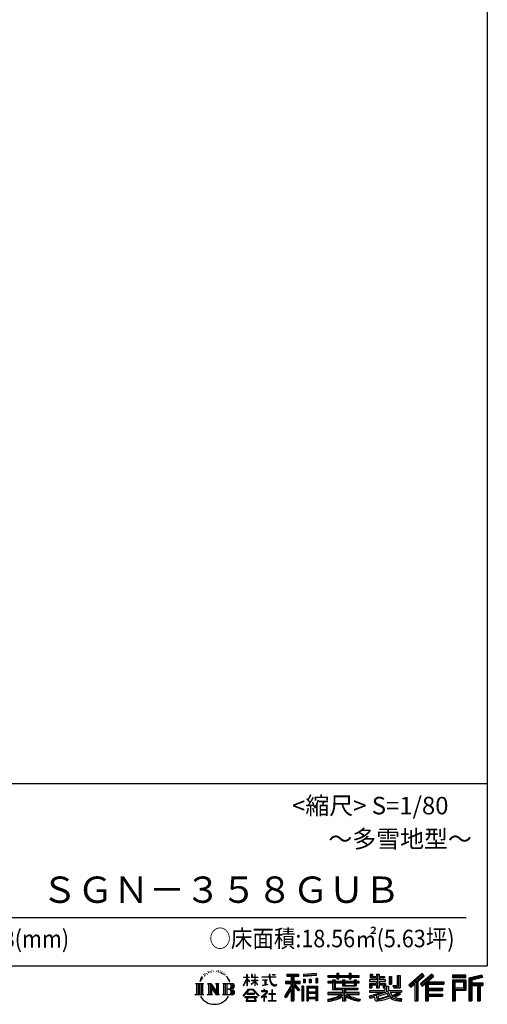
# Model space of a CAD drawing. Extents: x 280 to 32732, y 171 to 22819.
# Drawn here: x 27119 to 32454, y 171 to 11402 of the extents above; entities that cross this region are included whole.
import ezdxf

# ---------------------------------------------------------------- set-up
doc = ezdxf.new("R2010")
doc.units = 0
doc.header["$LTSCALE"] = 4
doc.layers.add('仕様書枠', color=230, linetype='CONTINUOUS')
doc.layers.add('文字', color=7, linetype='CONTINUOUS')
doc.styles.add('STYLE2', font='txt')

msp = doc.modelspace()

# ---------------------------------------------------------------- linework, layer by layer
at = {"layer": '仕様書枠', "ltscale": 50}
for p, q in [((32454.4, 22819.2), (32454.4, 608)), ((23574.4, 2688), (32454.4, 2688)), ((280, 608), (32454.4, 608))]:
    msp.add_line(p, q, dxfattribs=at)
at = {"layer": '文字', "color": 7, "ltscale": 50}
msp.add_line((23894.4, 1160.098), (32214.4, 1160.098), dxfattribs=at)
at = {"layer": '文字', "ltscale": 0.5}
for p, q in [((29185.409, 459.918), (29172.947, 429.432)), ((29195.908, 465.473), (29181.85, 443.489)), ((29185.409, 459.918), (29206.356, 486.809)), ((29204.604, 475.844), (29195.908, 465.473)), ((29218.596, 512.176), (29215.739, 501.573)), ((29229.949, 490.984), (29225.416, 490.984)), ((29235.049, 522.123), (29232.971, 517.971)), ((29243.737, 502.119), (29238.638, 502.119)), ((29250.915, 523.067), (29248.459, 518.726)), ((29261.303, 509.101), (29258.658, 509.29)), ((29268.291, 543.637), (29266.969, 540.806)), ((29277.169, 534.39), (29270.936, 532.88)), ((29289.257, 549.865), (29286.612, 546.468)), ((29293.601, 528.162), (29289.257, 528.162)), ((29311.922, 536.843), (29307.389, 537.032)), ((29313.622, 557.791), (29309.466, 555.338)), ((29329.865, 546.845), (29324.765, 546.657)), ((29359.802, 547.486), (29362.539, 547.342)), ((29385.444, 539.425), (29380.402, 537.554)), ((29380.69, 556.122), (29385.588, 554.539)), ((29405.382, 532.228), (29402.645, 531.796)), ((29406.39, 550.796), (29408.839, 547.198)), ((29413.881, 525.031), (29415.898, 525.031)), ((29419.211, 536.258), (29420.796, 534.675)), ((29427.423, 521.432), (29420.076, 520.137)), ((29426.126, 541.152), (29428.575, 537.842)), ((29443.557, 510.637), (29438.227, 510.349)), ((29447.159, 528.773), (29448.887, 524.599)), ((29456.854, 502.808), (29452.532, 501.512)), ((29463.48, 515.762), (29465.209, 512.452)), ((29491.688, 476.591), (29478.486, 492.933)), ((29484.705, 477.172), (29502.943, 449.837)), ((29510.302, 447.53), (29491.688, 476.591)), ((29502.943, 449.837), (29512.922, 432.388)), ((29672.856, 385.638), (29709.688, 466.14)), ((29673.075, 481.092), (29673.075, 476.831)), ((29673.075, 481.092), (29709.688, 481.092)), ((29709.688, 476.831), (29673.075, 476.831)), ((29674.415, 384.729), (29709.688, 452.572)), ((29709.688, 481.092), (29709.688, 508.867)), ((29713.288, 508.867), (29709.688, 508.867)), ((29709.688, 476.831), (29709.688, 466.14)), ((29709.688, 452.572), (29709.688, 379.956)), ((29713.288, 508.867), (29713.288, 481.092)), ((29713.288, 481.092), (29737.12, 481.092)), ((29713.288, 476.831), (29713.288, 458.58)), ((29737.12, 476.831), (29713.288, 476.831)), ((29743.911, 431.867), (29713.288, 458.58)), ((29737.12, 481.092), (29737.12, 476.831)), ((29762.548, 508.867), (29762.548, 476.831)), ((29769.511, 508.867), (29762.548, 508.867)), ((29801.897, 476.831), (29762.548, 476.831)), ((29769.511, 508.867), (29769.511, 481.092)), ((29769.511, 481.092), (29801.897, 481.092)), ((29801.897, 508.867), (29801.897, 481.092)), ((29805.497, 508.867), (29801.897, 508.867)), ((29801.897, 476.831), (29801.897, 447.481)), ((29805.497, 481.092), (29805.497, 508.867)), ((29805.497, 481.092), (29836.007, 481.092)), ((29805.497, 447.481), (29805.497, 476.831)), ((29836.007, 476.831), (29805.497, 476.831)), ((29836.007, 481.092), (29836.007, 476.831)), ((29881.234, 484.26), (29881.234, 478.692)), ((29881.234, 484.26), (29965.427, 484.26)), ((29966.231, 478.692), (29881.234, 478.692)), ((29888.136, 450.698), (29888.136, 446.662)), ((29888.136, 450.698), (29944.334, 450.698)), ((29944.334, 450.698), (29944.334, 446.662)), ((29965.427, 508.867), (29965.427, 484.26)), ((29975.758, 508.867), (29965.427, 508.867)), ((29966.231, 478.692), (29967.504, 468.517)), ((29967.504, 468.517), (29974.561, 435.379)), ((30041.723, 478.692), (29975.732, 478.692)), ((29978.053, 457.24), (29975.732, 478.692)), ((29975.758, 484.26), (29975.758, 508.867)), ((29975.758, 484.26), (30041.723, 484.26)), ((29982.778, 436.387), (29978.053, 457.24)), ((30004.696, 508.867), (30035.588, 508.867)), ((30004.696, 508.867), (30004.696, 508.725)), ((30004.696, 508.725), (30035.588, 508.725)), ((30035.588, 508.725), (30035.588, 508.867)), ((30041.723, 484.26), (30041.723, 478.692)), ((30167.236, 514.961), (30167.236, 490.491)), ((30167.236, 514.961), (30303.053, 514.961)), ((30167.236, 503.576), (30303.053, 503.576)), ((30167.236, 490.491), (30217.446, 490.491)), ((30217.446, 490.491), (30217.446, 435.374)), ((30230.842, 506.252), (30230.842, 210.918)), ((30245.658, 490.491), (30245.658, 435.374)), ((30245.658, 490.491), (30303.053, 490.491)), ((30303.053, 490.491), (30303.053, 514.961)), ((30500.609, 523.653), (30355.446, 511.975)), ((30355.446, 511.975), (30355.446, 487.595)), ((30500.609, 508.01), (30355.446, 496.332)), ((30500.609, 499.273), (30355.446, 487.595)), ((30357.285, 456.667), (30375.132, 456.667)), ((30357.285, 456.667), (30357.285, 416.14)), ((30366.423, 456.667), (30366.423, 416.14)), ((30375.132, 456.667), (30375.132, 416.14)), ((30420.499, 456.667), (30442.853, 456.667)), ((30420.499, 456.667), (30420.499, 416.14)), ((30431.886, 456.667), (30431.886, 416.14)), ((30442.853, 456.667), (30442.853, 416.14)), ((30496.06, 467.837), (30517.903, 467.837)), ((30496.06, 467.837), (30496.06, 416.14)), ((30500.609, 523.653), (30500.609, 499.273)), ((30507.448, 467.837), (30507.448, 416.14)), ((30517.903, 467.837), (30517.903, 416.14)), ((30636.478, 500.79), (30636.478, 479.027)), ((30636.478, 500.79), (30736.865, 500.79)), ((30636.478, 492.081), (30992.723, 492.081)), ((30636.478, 479.027), (30736.865, 479.027)), ((30689.187, 451.67), (30689.187, 432.587)), ((30689.187, 451.67), (30719.447, 451.67)), ((30706.72, 451.67), (30706.72, 337.664)), ((30719.447, 451.67), (30719.447, 432.587)), ((30736.865, 524.382), (30736.865, 500.79)), ((30736.865, 524.382), (30759.504, 524.382)), ((30736.865, 479.027), (30736.865, 461.236)), ((30736.865, 461.236), (30759.504, 461.236)), ((30748.253, 524.382), (30748.253, 461.236)), ((30759.504, 500.79), (30759.504, 524.382)), ((30759.504, 500.79), (30879.566, 500.79)), ((30759.504, 479.027), (30879.566, 479.027)), ((30759.504, 461.236), (30759.504, 479.027)), ((30803.682, 451.67), (30803.682, 432.587)), ((30803.682, 451.67), (30829.88, 451.67)), ((30817.154, 451.67), (30817.154, 379.614)), ((30829.88, 451.67), (30829.88, 432.587)), ((30879.566, 524.382), (30879.566, 500.79)), ((30879.566, 524.382), (30902.205, 524.382)), ((30879.566, 479.027), (30879.566, 461.236)), ((30879.566, 461.236), (30902.205, 461.236)), ((30890.954, 524.382), (30890.954, 461.236)), ((30902.205, 500.79), (30902.205, 524.382)), ((30902.205, 500.79), (30992.723, 500.79)), ((30902.205, 461.236), (30902.205, 479.027)), ((30902.205, 479.027), (30992.723, 479.027)), ((30934.533, 451.67), (30959.368, 451.67)), ((30934.533, 451.67), (30934.533, 432.587)), ((30946.641, 451.67), (30946.641, 379.614)), ((30959.368, 451.67), (30959.368, 432.587)), ((30992.723, 479.027), (30992.723, 500.79)), ((31117.611, 513.847), (31117.611, 474.154)), ((31117.611, 513.847), (31142.557, 513.847)), ((31117.611, 474.154), (31189.879, 474.154)), ((31130.338, 513.847), (31130.338, 474.154)), ((31142.557, 513.847), (31142.557, 487.739)), ((31142.557, 487.739), (31189.879, 487.739)), ((31189.879, 513.847), (31189.879, 487.739)), ((31189.879, 513.847), (31218.563, 513.847)), ((31189.879, 474.154), (31189.879, 448.577)), ((31202.606, 513.847), (31202.606, 358.026)), ((31218.563, 513.847), (31218.563, 487.739)), ((31218.563, 487.739), (31282.109, 487.739)), ((31218.563, 474.154), (31218.563, 448.577)), ((31218.563, 474.154), (31282.109, 474.154)), ((31282.109, 487.739), (31282.109, 474.154)), ((31333.169, 487.739), (31333.169, 400.763)), ((31333.169, 487.739), (31361.853, 487.739)), ((31345.896, 487.739), (31345.896, 400.763)), ((31361.853, 487.739), (31361.853, 400.763)), ((31426.62, 499.161), (31459.042, 499.161)), ((31426.62, 499.161), (31426.62, 383.345)), ((31441.623, 499.161), (31441.623, 370.08)), ((31459.042, 499.161), (31459.042, 358.026)), ((31709.654, 521.236), (31559.921, 388.805)), ((31715.717, 514.972), (31566.15, 382.687)), ((31576.881, 372.147), (31727.033, 503.283)), ((31662.48, 435.343), (31733.098, 497.017)), ((31822.576, 514.842), (31691.145, 402.751)), ((31828.813, 508.715), (31696.929, 396.237)), ((31706.985, 384.911), (31839.485, 498.233)), ((31733.098, 497.017), (31709.654, 521.236)), ((31769.59, 426.994), (31845.722, 492.107)), ((31845.722, 492.107), (31822.576, 514.842)), ((32210.697, 504.951), (32055.978, 504.951)), ((32055.978, 504.951), (32055.978, 476.224)), ((32210.697, 496.242), (32055.978, 496.242)), ((32055.978, 484.933), (32210.697, 484.933)), ((32055.978, 476.224), (32210.697, 476.224)), ((32210.697, 476.224), (32210.697, 504.951)), ((32392.42, 503.89), (32243.486, 468.361)), ((32243.486, 468.361), (32243.486, 210.918)), ((32394.676, 495.475), (32252.195, 461.485)), ((32252.195, 461.485), (32252.195, 210.918)), ((32397.786, 484.804), (32260.904, 452.15)), ((32260.904, 452.15), (32260.904, 210.918)), ((32269.933, 454.304), (32269.933, 210.918)), ((32399.807, 476.333), (32278.642, 447.428)), ((32392.42, 503.89), (32399.807, 476.333)), ((29122.993, 407.066), (29216.97, 407.066)), ((29122.993, 407.066), (29136.472, 396.335)), ((29136.472, 396.335), (29136.472, 288.829)), ((29153.89, 407.066), (29153.89, 278.463)), ((29171.308, 407.066), (29171.308, 278.463)), ((29172.947, 429.432), (29175.754, 429.432)), ((29181.85, 443.489), (29175.754, 429.432)), ((29188.726, 407.066), (29188.726, 278.463)), ((29216.97, 407.066), (29205.115, 397.628)), ((29205.115, 397.628), (29205.115, 287.891)), ((29261.568, 407.066), (29272.872, 400.54)), ((29261.568, 407.066), (29301.379, 407.066)), ((29272.872, 400.54), (29272.872, 287.422)), ((29290.29, 407.066), (29290.29, 278.463)), ((29290.673, 407.066), (29375.025, 289.071)), ((29298.999, 382.771), (29371.95, 278.463)), ((29301.379, 407.066), (29364.617, 318.607)), ((29306.604, 356.702), (29361.322, 278.463)), ((29306.604, 356.702), (29306.604, 284.61)), ((29354.125, 407.066), (29364.617, 401.009)), ((29354.125, 407.066), (29392.603, 407.066)), ((29364.617, 401.009), (29364.617, 318.607)), ((29375.025, 407.066), (29375.025, 278.463)), ((29392.603, 407.066), (29383.734, 401.946)), ((29383.734, 401.946), (29383.734, 286.016)), ((29435.315, 407.066), (29543.122, 407.066)), ((29435.315, 407.066), (29445.807, 401.009)), ((29445.807, 401.009), (29445.807, 286.954)), ((29464.557, 407.066), (29464.557, 278.463)), ((29481.975, 407.066), (29481.975, 278.463)), ((29534.413, 343.656), (29481.975, 343.656)), ((29517.227, 429.432), (29509.529, 449.046)), ((29512.922, 432.388), (29513.767, 429.432)), ((29513.767, 429.432), (29517.227, 429.432)), ((29666.708, 268.503), (29731.141, 343.509)), ((29672.856, 385.638), (29674.415, 384.729)), ((29713.288, 379.956), (29709.688, 379.956)), ((29741.44, 427.856), (29713.288, 446.381)), ((29713.288, 446.381), (29713.288, 379.956)), ((29731.141, 343.509), (29782.895, 343.509)), ((29741.44, 427.856), (29743.911, 431.867)), ((29761.548, 399.307), (29801.897, 435.901)), ((29761.548, 399.307), (29764.279, 396.448)), ((29762.548, 447.481), (29762.548, 442.968)), ((29762.548, 447.481), (29801.897, 447.481)), ((29762.548, 442.968), (29801.897, 442.968)), ((29764.279, 396.448), (29801.897, 432.532)), ((29782.895, 343.509), (29849.76, 272.308)), ((29801.897, 442.968), (29801.897, 435.673)), ((29801.897, 432.685), (29801.897, 379.956)), ((29805.497, 379.956), (29801.897, 379.956)), ((29805.497, 447.481), (29837.37, 447.481)), ((29805.497, 431.27), (29805.497, 442.968)), ((29805.497, 442.968), (29837.37, 442.968)), ((29835.94, 394.034), (29805.497, 431.27)), ((29805.497, 379.956), (29805.497, 428.16)), ((29834.065, 392.249), (29805.497, 428.16)), ((29835.94, 394.034), (29834.065, 392.249)), ((29837.37, 447.481), (29837.37, 442.968)), ((29916.509, 446.662), (29888.136, 446.662)), ((29890.436, 386.742), (29945.868, 394.904)), ((29890.436, 389.363), (29916.509, 394.299)), ((29890.436, 389.363), (29890.436, 386.742)), ((29910.533, 338.199), (29904.567, 338.199)), ((29904.567, 338.199), (29904.567, 323.685)), ((29910.533, 323.685), (29910.533, 338.199)), ((29916.509, 446.662), (29916.509, 394.299)), ((29944.334, 446.662), (29926.697, 446.662)), ((29926.697, 446.662), (29926.697, 396.228)), ((29926.697, 396.228), (29945.868, 399.857)), ((29945.868, 399.857), (29945.868, 394.904)), ((29974.561, 435.379), (29981.271, 419.288)), ((29981.271, 419.288), (29992.667, 401.202)), ((29991.798, 418.362), (29982.778, 436.387)), ((30000.497, 403.876), (29991.798, 418.362)), ((29992.667, 401.202), (30007.774, 387.421)), ((30016.755, 391.479), (30000.497, 403.876)), ((30007.774, 387.421), (30018.383, 381.809)), ((30022.909, 389.243), (30016.755, 391.479)), ((30018.383, 381.809), (30025.46, 379.829)), ((30030.615, 388.217), (30022.909, 389.243)), ((30025.46, 379.829), (30032.375, 379.829)), ((30038.127, 389.467), (30030.615, 388.217)), ((30032.375, 379.829), (30045.783, 385.437)), ((30047.945, 396.007), (30038.127, 389.467)), ((30045.783, 385.437), (30052.417, 389.64)), ((30052.417, 389.64), (30047.945, 396.007)), ((30217.446, 383.802), (30140.807, 260.896)), ((30230.842, 388.826), (30148.198, 256.288)), ((30153.463, 435.374), (30217.446, 435.374)), ((30153.463, 435.374), (30153.463, 406.715)), ((30153.463, 421.457), (30319.808, 421.457)), ((30153.463, 406.715), (30217.446, 406.715)), ((30217.446, 342.937), (30157.971, 247.557)), ((30217.446, 406.715), (30217.446, 383.802)), ((30217.446, 342.937), (30217.446, 210.918)), ((30309.546, 330.765), (30230.842, 419.85)), ((30245.658, 435.374), (30319.808, 435.374)), ((30245.658, 383.847), (30245.658, 210.918)), ((30299.635, 322.75), (30245.658, 383.847)), ((30316.073, 336.531), (30254.067, 406.715)), ((30254.067, 406.715), (30319.808, 406.715)), ((30319.808, 406.715), (30319.808, 435.374)), ((30356.814, 378.127), (30337.226, 378.127)), ((30337.226, 378.127), (30337.226, 210.918)), ((30348.104, 378.127), (30348.104, 210.918)), ((30356.814, 378.127), (30356.814, 210.918)), ((30375.132, 416.14), (30357.285, 416.14)), ((30394.264, 378.127), (30518.263, 378.127)), ((30394.264, 378.127), (30394.264, 210.918)), ((30402.973, 366.741), (30509.554, 366.741)), ((30402.973, 366.741), (30402.973, 210.918)), ((30497.804, 353.776), (30411.518, 353.776)), ((30411.518, 353.776), (30411.518, 308.982)), ((30442.853, 416.14), (30420.499, 416.14)), ((30496.06, 416.14), (30517.903, 416.14)), ((30497.804, 353.776), (30497.804, 308.982)), ((30509.554, 366.741), (30509.554, 210.918)), ((30518.263, 378.127), (30518.263, 210.918)), ((30636.478, 432.587), (30636.478, 416.446)), ((30689.187, 432.587), (30636.478, 432.587)), ((30992.723, 423.878), (30636.478, 423.878)), ((30636.478, 416.446), (30689.187, 416.446)), ((30689.187, 416.446), (30689.187, 337.664)), ((30689.187, 337.664), (30803.545, 337.664)), ((30803.682, 432.587), (30719.447, 432.587)), ((30719.447, 416.446), (30719.447, 352.883)), ((30719.447, 416.446), (30803.682, 416.446)), ((30719.447, 352.883), (30975.448, 352.883)), ((30803.545, 337.664), (30803.545, 306.738)), ((30803.682, 416.446), (30803.682, 379.614)), ((30803.682, 379.614), (30959.368, 379.614)), ((30820.504, 352.883), (30820.504, 210.918)), ((30934.533, 432.587), (30829.88, 432.587)), ((30829.88, 416.446), (30829.88, 385.617)), ((30829.88, 416.446), (30934.533, 416.446)), ((30829.88, 385.617), (30934.533, 385.617)), ((30837.922, 337.664), (30975.448, 337.664)), ((30837.922, 337.664), (30837.922, 306.738)), ((30934.533, 416.446), (30934.533, 385.617)), ((30992.723, 432.587), (30959.368, 432.587)), ((30959.368, 416.446), (30959.368, 379.614)), ((30959.368, 416.446), (30992.723, 416.446)), ((30975.448, 352.883), (30975.448, 337.664)), ((30992.723, 416.446), (30992.723, 432.587)), ((31111.802, 448.577), (31111.802, 431.728)), ((31189.879, 448.577), (31111.802, 448.577)), ((31111.802, 431.728), (31189.879, 431.728)), ((31111.802, 406.967), (31111.802, 358.026)), ((31111.802, 406.967), (31189.879, 406.967)), ((31111.802, 358.026), (31138.361, 358.026)), ((31124.529, 406.967), (31124.529, 358.026)), ((31138.361, 391.1), (31138.361, 358.026)), ((31138.361, 391.1), (31189.879, 391.1)), ((31189.879, 431.728), (31189.879, 406.967)), ((31189.879, 391.1), (31189.879, 358.026)), ((31189.879, 358.026), (31218.563, 358.026)), ((31292.273, 448.577), (31218.563, 448.577)), ((31218.563, 431.728), (31292.273, 431.728)), ((31218.563, 431.728), (31218.563, 406.967)), ((31218.563, 406.967), (31292.273, 406.967)), ((31218.563, 391.1), (31218.563, 358.026)), ((31218.563, 391.1), (31267.539, 391.1)), ((31267.539, 391.1), (31267.539, 358.026)), ((31267.539, 358.026), (31285.807, 358.026)), ((31280.266, 406.967), (31280.266, 358.026)), ((31285.807, 358.026), (31285.807, 329.434)), ((31292.273, 431.728), (31292.273, 448.577)), ((31292.273, 406.967), (31292.273, 377.751)), ((31292.273, 377.751), (31326.417, 377.751)), ((31303.225, 377.751), (31303.225, 311.686)), ((31326.417, 377.751), (31326.417, 329.434)), ((31333.169, 400.763), (31361.853, 400.763)), ((31377.032, 383.345), (31387.218, 358.026)), ((31377.032, 383.345), (31426.62, 383.345)), ((31383.714, 370.08), (31441.623, 370.08)), ((31387.218, 358.026), (31459.042, 358.026)), ((31559.921, 388.805), (31583.112, 366.026)), ((31583.112, 366.026), (31628.971, 406.077)), ((31628.971, 406.077), (31628.971, 210.918)), ((31645.062, 431.693), (31645.062, 210.918)), ((31662.48, 435.343), (31662.48, 210.918)), ((31691.145, 402.751), (31712.768, 378.397)), ((31712.768, 378.397), (31749.16, 409.521)), ((31749.16, 409.521), (31749.16, 210.918)), ((31757.869, 428.43), (31757.869, 210.918)), ((31769.59, 426.994), (31957.859, 426.994)), ((31771.923, 414.197), (31957.859, 414.197)), ((31771.923, 413.819), (31771.923, 210.918)), ((31771.923, 341.282), (31941.562, 341.282)), ((31780.632, 402.143), (31780.632, 353.022)), ((31780.632, 402.143), (31957.859, 402.143)), ((31780.632, 353.022), (31941.562, 353.022)), ((31941.562, 353.022), (31941.562, 329.228)), ((31957.859, 426.994), (31957.859, 402.143)), ((32055.978, 449.094), (32210.697, 449.094)), ((32055.978, 449.094), (32055.978, 210.918)), ((32064.687, 440.384), (32201.987, 440.384)), ((32064.687, 440.384), (32064.687, 210.918)), ((32080.232, 440.384), (32080.232, 210.918)), ((32080.232, 339.955), (32201.987, 339.955)), ((32088.941, 425.932), (32180.809, 425.932)), ((32088.941, 357.113), (32088.941, 425.932)), ((32088.941, 357.113), (32180.809, 357.113)), ((32180.809, 425.932), (32180.809, 357.113)), ((32189.518, 440.384), (32189.518, 339.955)), ((32201.987, 440.384), (32201.987, 339.955)), ((32210.697, 449.094), (32210.697, 331.246)), ((32269.933, 408.261), (32403.818, 408.261)), ((32269.933, 394.252), (32403.818, 394.252)), ((32278.642, 447.428), (32278.642, 416.97)), ((32278.642, 416.97), (32403.818, 416.97)), ((32278.642, 385.542), (32278.642, 210.918)), ((32278.642, 385.542), (32340.748, 385.542)), ((32340.748, 385.542), (32340.748, 210.918)), ((32349.457, 394.252), (32349.457, 210.918)), ((32364.152, 394.252), (32364.152, 210.918)), ((32372.861, 385.542), (32372.861, 210.918)), ((32372.861, 385.542), (32403.818, 385.542)), ((32403.818, 416.97), (32403.818, 385.542)), ((29118.517, 278.463), (29136.472, 288.829)), ((29221.446, 278.463), (29118.517, 278.463)), ((29221.446, 278.463), (29205.115, 287.891)), ((29257.353, 278.463), (29272.872, 287.422)), ((29317.251, 278.463), (29257.353, 278.463)), ((29317.251, 278.463), (29306.604, 284.61)), ((29396.818, 278.463), (29361.322, 278.463)), ((29396.818, 278.463), (29383.734, 286.016)), ((29431.1, 278.463), (29445.807, 286.954)), ((29542.23, 278.463), (29431.1, 278.463)), ((29672.691, 263.829), (29666.708, 268.503)), ((29739.278, 335.793), (29672.691, 263.829)), ((29686.603, 254.654), (29686.603, 247.999)), ((29826.494, 254.654), (29686.603, 254.654)), ((29686.603, 247.999), (29713.955, 247.999)), ((29713.955, 247.999), (29701.129, 209.555)), ((29713.53, 292.532), (29713.53, 285.524)), ((29798.15, 292.532), (29713.53, 292.532)), ((29713.53, 285.524), (29798.15, 285.524)), ((29716.5, 230.483), (29715.722, 221.936)), ((29725.727, 247.999), (29716.5, 230.483)), ((29725.727, 247.999), (29794.592, 247.999)), ((29775.009, 335.793), (29739.278, 335.793)), ((29844.276, 267.258), (29775.009, 335.793)), ((29804.746, 229.554), (29794.592, 247.999)), ((29798.15, 285.524), (29798.15, 292.532)), ((29817.746, 218.66), (29799.898, 247.999)), ((29799.898, 247.999), (29826.494, 247.999)), ((29804.025, 219.474), (29804.746, 229.554)), ((29826.494, 247.999), (29826.494, 254.654)), ((29849.76, 272.308), (29844.276, 267.258)), ((29930.015, 299.008), (29873.131, 251.37)), ((29873.131, 251.37), (29876.832, 247.056)), ((29876.832, 247.056), (29904.567, 268.935)), ((29877.995, 323.685), (29877.995, 318.093)), ((29904.567, 323.685), (29877.995, 323.685)), ((29877.995, 318.093), (29916.838, 318.093)), ((29904.567, 268.935), (29904.567, 207.643)), ((29908.52, 274.48), (29947.026, 306.069)), ((29936.701, 250.345), (29908.52, 274.48)), ((29939.812, 323.685), (29910.533, 323.685)), ((29910.887, 266.977), (29933.315, 246.809)), ((29910.887, 207.643), (29910.887, 266.977)), ((29916.838, 318.093), (29924.78, 316.65)), ((29924.78, 316.65), (29931.753, 307.691)), ((29931.753, 307.691), (29930.015, 299.008)), ((29933.315, 246.809), (29936.701, 250.345)), ((29937.12, 314.976), (29938.317, 313.438)), ((29938.317, 314.976), (29937.12, 314.976)), ((29938.317, 313.438), (29938.317, 314.976)), ((29941.5, 323.555), (29939.812, 323.685)), ((29943.602, 321.939), (29941.5, 323.555)), ((29946.118, 319.425), (29943.602, 321.939)), ((29947.026, 317.007), (29946.118, 319.425)), ((29947.026, 306.069), (29947.026, 317.007)), ((29961.255, 291.824), (29961.255, 285.878)), ((29997.04, 291.824), (29961.255, 291.824)), ((29961.255, 285.878), (29997.04, 285.878)), ((30002.296, 336.075), (29997.04, 336.075)), ((29997.04, 336.075), (29997.04, 291.824)), ((29997.04, 285.878), (29997.04, 213.589)), ((30002.296, 291.824), (30002.296, 336.075)), ((30038.435, 291.824), (30002.296, 291.824)), ((30002.296, 285.878), (30038.435, 285.878)), ((30002.296, 213.589), (30002.296, 285.878)), ((30038.435, 285.878), (30038.435, 291.824)), ((30140.807, 260.896), (30157.971, 247.557)), ((30316.073, 336.531), (30299.635, 322.75)), ((30509.554, 300.273), (30402.973, 300.273)), ((30509.554, 238.235), (30402.973, 238.235)), ((30497.804, 308.982), (30411.518, 308.982)), ((30411.518, 293.284), (30411.518, 246.944)), ((30497.804, 293.284), (30411.518, 293.284)), ((30497.804, 246.944), (30411.518, 246.944)), ((30497.804, 231.246), (30411.518, 231.246)), ((30411.518, 231.246), (30411.518, 210.918)), ((30497.804, 293.284), (30497.804, 246.944)), ((30497.804, 231.246), (30497.804, 210.918)), ((30636.478, 306.738), (30636.478, 284.304)), ((30803.545, 306.738), (30636.478, 306.738)), ((30992.723, 298.029), (30636.478, 298.029)), ((30636.478, 284.304), (30797.116, 284.304)), ((30636.478, 230.03), (30636.478, 203.396)), ((30803.545, 257.678), (30803.545, 210.918)), ((30992.723, 306.738), (30837.922, 306.738)), ((30837.922, 257.678), (30837.922, 210.918)), ((30844.351, 284.304), (30992.723, 284.304)), ((30992.723, 284.304), (30992.723, 306.738)), ((31002.253, 230.458), (30995.127, 204.922)), ((31106.452, 268.165), (31181.373, 285.833)), ((31106.452, 268.165), (31115.352, 240.118)), ((31111.802, 329.434), (31111.802, 309.272)), ((31111.802, 329.434), (31285.807, 329.434)), ((31111.802, 309.272), (31295.861, 309.272)), ((31320.603, 317.384), (31112.486, 249.152)), ((31115.352, 240.118), (31172.532, 252.763)), ((31175.509, 225.005), (31172.532, 252.763)), ((31179.097, 212.098), (31175.509, 225.005)), ((31181.373, 285.833), (31254.243, 309.272)), ((31185.319, 273.03), (31197.44, 218.532)), ((31197.44, 218.532), (31346.194, 265.526)), ((31311.242, 294.809), (31205.75, 261.398)), ((31205.75, 261.398), (31212.215, 232.333)), ((31212.215, 232.333), (31327.499, 268.273)), ((31348.442, 242.874), (31283.214, 222.507)), ((31327.499, 268.273), (31311.242, 294.809)), ((31320.603, 317.384), (31350.162, 257.486)), ((31326.417, 329.434), (31474.713, 329.434)), ((31344.03, 309.272), (31448.976, 309.272)), ((31344.03, 309.272), (31369.178, 268.273)), ((31369.178, 226.127), (31348.442, 242.874)), ((31377.509, 239.53), (31350.162, 257.486)), ((31453.799, 292.28), (31362.908, 249.117)), ((31443.911, 306.867), (31369.178, 268.273)), ((31412.677, 208.442), (31369.178, 226.127)), ((31441.401, 216.662), (31377.509, 239.53)), ((31459.309, 284.152), (31397.8, 250.712)), ((31429.517, 236.404), (31397.8, 250.712)), ((31454.107, 233.426), (31429.517, 236.404)), ((31442.281, 309.272), (31474.713, 309.272)), ((31443.911, 306.867), (31459.309, 284.152)), ((31476.06, 234.36), (31454.107, 233.426)), ((31476.06, 234.36), (31469.655, 203.214)), ((31474.713, 329.434), (31474.713, 309.272)), ((31771.923, 274.727), (31941.562, 274.727)), ((31780.632, 329.228), (31941.562, 329.228)), ((31780.632, 329.228), (31780.632, 287.524)), ((31780.632, 287.524), (31941.562, 287.524)), ((31780.632, 262.673), (31941.562, 262.673)), ((31780.632, 262.673), (31780.632, 210.918)), ((31941.562, 287.524), (31941.562, 262.673)), ((32088.941, 331.246), (32210.697, 331.246)), ((32088.941, 331.246), (32088.941, 210.918)), ((29701.129, 209.555), (29701.129, 206.746)), ((29701.129, 206.746), (29702.69, 206.227)), ((29702.69, 206.227), (29813.643, 206.227)), ((29715.722, 221.936), (29721.608, 212.527)), ((29721.608, 212.527), (29798.811, 212.527)), ((29798.811, 212.527), (29804.025, 219.474)), ((29813.643, 206.227), (29816.621, 206.927)), ((29816.621, 206.927), (29817.956, 208.071)), ((29818.387, 215.243), (29817.746, 218.66)), ((29817.956, 208.071), (29818.636, 210.516)), ((29818.636, 210.516), (29818.387, 215.243)), ((29904.567, 207.643), (29910.887, 207.643)), ((29957.358, 213.589), (29997.04, 213.589)), ((29957.358, 207.997), (29957.358, 213.589)), ((30042.332, 207.997), (29957.358, 207.997)), ((30002.296, 213.589), (30042.332, 213.589)), ((30042.332, 213.589), (30042.332, 207.997)), ((30217.446, 210.918), (30245.658, 210.918)), ((30337.226, 210.918), (30356.814, 210.918)), ((30394.264, 210.918), (30411.518, 210.918)), ((30518.263, 210.918), (30497.804, 210.918)), ((30803.545, 210.918), (30837.922, 210.918)), ((31190.974, 205.117), (31179.097, 212.098)), ((31202.72, 204.583), (31190.974, 205.117)), ((31235.796, 209.767), (31202.72, 204.583)), ((31283.214, 222.507), (31235.796, 209.767)), ((31469.655, 203.214), (31412.677, 208.442)), ((31472.421, 216.662), (31441.401, 216.662)), ((31628.971, 210.918), (31662.48, 210.918)), ((31749.16, 210.918), (31780.632, 210.918)), ((32055.978, 210.918), (32088.941, 210.918)), ((32243.486, 210.918), (32278.642, 210.918)), ((32340.748, 210.918), (32372.861, 210.918))]:
    msp.add_line(p, q, dxfattribs=at)
for centre, radius, start, end in [((29497.2, 310.395), 33.857, 289.4125992, 79.2282544), ((29497.2, 376.105), 33.857, 286.5830671, 66.1299662), ((29497.2, 376.105), 51.276, 300.5927253, 37.1442283), ((29497.2, 310.395), 51.276, 321.4817973, 59.407308), ((29543.122, 379.716), 27.351, 269.3005324, 90), ((29543.122, 379.716), 18.642, 315.5889426, 53.4025583), ((29341.549, 357.439), 186.787, 210.2856833, 329.7143167), ((29542.23, 306.705), 28.242, 270, 89.3005324), ((29542.23, 306.705), 19.533, 307.0632634, 43.5663564), ((30562.101, 715.039), 490.679, 278.7185686, 298.6175227), ((30562.101, 721.228), 509.802, 278.3891195, 300.4555768), ((30562.101, 716.544), 518.511, 278.2472226, 297.7522983), ((31079.367, 719.89), 509.802, 239.4844913, 260.7570436), ((31079.367, 716.544), 518.511, 242.2477017, 260.6499511), ((31079.367, 715.039), 490.679, 241.3824773, 261.0056201)]:
    msp.add_arc(centre, radius, start, end, dxfattribs=at)

# ---------------------------------------------------------------- texts
at = {"layer": '仕様書枠', "color": 7, "ltscale": 50, "style": 'STYLE2', "width": 0.9}
for s, p in [('○有効開口寸法:2780×3018(mm)', (23938.811, 817.185)), ('○床面積:18.56㎡(5.63坪) \u3000', (29282.247, 820.963))]:
    msp.add_text(s, height=200, dxfattribs=at).set_placement(p)
at = {"layer": '文字', "color": 7, "ltscale": 50, "style": 'STYLE2'}
for s, height, p in [('<縮尺> S=1/80', 200, (30226.553, 2337.305)), ('～多雪地型～', 200, (30640.855, 1956.995)), ('ＳＧＮ－３５８ＧＵＢ', 300, (27367.962, 1327.892))]:
    msp.add_text(s, height=height, dxfattribs=at).set_placement(p)

doc.saveas('drawing.dxf')
